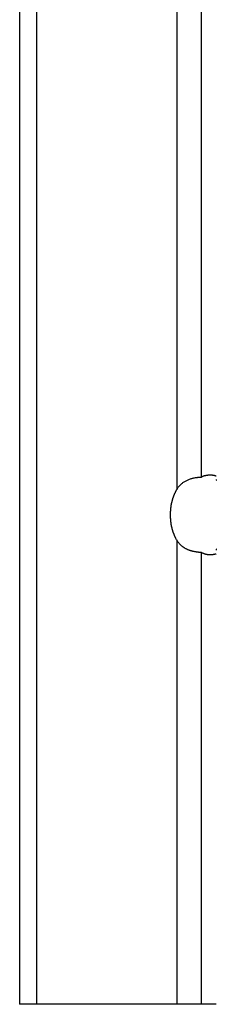
# Model space of a CAD drawing. Extents: x -66 to 66, y -13 to 13.
# Drawn here: x 41 to 42, y -10 to -8 of the extents above; entities that cross this region are included whole.
import ezdxf

# ---------------------------------------------------------------- set-up
doc = ezdxf.new("R2010")
doc.units = 0
doc.layers.get('0').update_dxf_attribs({"linetype": 'CONTINUOUS'})

msp = doc.modelspace()

# ---------------------------------------------------------------- linework, layer by layer
at = {"color": 0}
for points in [[(41.7067, 2.0867), (41.7067, -8.9068)], [(41.7067, 2.0867), (41.7067, -8.9068)], [(41.7067, 2.0867), (41.7067, -8.9068)], [(41.7067, 2.0867), (41.7067, -8.9068)], [(41.7067, 2.0867), (41.7067, -8.9068)], [(41.7067, 2.0867), (41.7067, -8.9068)], [(41.7067, 2.0867), (41.7067, -8.9068)], [(41.7067, 2.0867), (41.7067, -8.9068)], [(41.7067, 2.0867), (41.7067, -8.9068)], [(41.7067, 2.0867), (41.7067, -8.9068)], [(41.7067, 2.0867), (41.7067, -8.9068)], [(41.7067, 2.0867), (41.7067, -8.9068)], [(41.7067, 2.0867), (41.7067, -8.9068)], [(41.7067, 2.0867), (41.7067, -8.9068)], [(41.7067, 2.0867), (41.7067, -8.9068)], [(41.7067, 2.0867), (41.7067, -8.9068)], [(41.7067, 2.0867), (41.7067, -8.9068)], [(41.7067, 2.0867), (41.7067, -8.9068)], [(41.7067, 2.0867), (41.7067, -8.9068)], [(41.7067, 2.0867), (41.7067, -8.9068)], [(41.7067, 2.0867), (41.7067, -8.9068)], [(41.4627, 1.8827), (41.4627, -9.8001)], [(41.4627, 1.8827), (41.4627, -9.8001)], [(41.4627, 1.8827), (41.4627, -9.8001)], [(41.4627, 1.8827), (41.4627, -9.8001)], [(41.4627, 1.8827), (41.4627, -9.8001)], [(41.4627, 1.8827), (41.4627, -9.8001)], [(41.4627, 1.8827), (41.4627, -9.8001)], [(41.4627, 1.8827), (41.4627, -9.8001)], [(41.4627, 1.8827), (41.4627, -9.8001)], [(41.4627, 1.8827), (41.4627, -9.8001)], [(41.4627, 1.8827), (41.4627, -9.8001)], [(41.4627, 1.8827), (41.4627, -9.8001)], [(41.4627, 1.8827), (41.4627, -9.8001)], [(41.4627, 1.8827), (41.4627, -9.8001)], [(41.4627, 1.8827), (41.4627, -9.8001)], [(41.4627, 1.8827), (41.4627, -9.8001)], [(41.4627, 1.8827), (41.4627, -9.8001)], [(41.4627, 1.8827), (41.4627, -9.8001)], [(41.4627, 1.8827), (41.4627, -9.8001)], [(41.4627, 1.8827), (41.4627, -9.8001)], [(41.4627, 1.8827), (41.4627, -9.8001)], [(41.4334, 1.824), (41.4334, -9.8001)], [(41.4334, 1.824), (41.4334, -9.8001)], [(41.4334, 1.824), (41.4334, -9.8001)], [(41.4334, 1.824), (41.4334, -9.8001)], [(41.4334, 1.824), (41.4334, -9.8001)], [(41.4334, 1.824), (41.4334, -9.8001)], [(41.4334, 1.824), (41.4334, -9.8001)], [(41.4334, 1.824), (41.4334, -9.8001)], [(41.4334, 1.824), (41.4334, -9.8001)], [(41.4334, 1.824), (41.4334, -9.8001)], [(41.4334, 1.824), (41.4334, -9.8001)], [(41.4334, 1.824), (41.4334, -9.8001)], [(41.4334, 1.824), (41.4334, -9.8001)], [(41.4334, 1.824), (41.4334, -9.8001)], [(41.4334, 1.824), (41.4334, -9.8001)], [(41.4334, 1.824), (41.4334, -9.8001)], [(41.4334, 1.824), (41.4334, -9.8001)], [(41.4334, 1.824), (41.4334, -9.8001)], [(41.4334, 1.824), (41.4334, -9.8001)], [(41.4334, 1.824), (41.4334, -9.8001)], [(41.4334, 1.824), (41.4334, -9.8001)], [(41.7491, -6.4801), (41.7491, -8.8848)], [(41.7491, -6.4801), (41.7491, -8.8848)], [(41.7491, -6.4801), (41.7491, -8.8848)], [(41.7491, -6.4801), (41.7491, -8.8848)], [(41.7491, -6.4801), (41.7491, -8.8848)], [(41.7491, -6.4801), (41.7491, -8.8848)], [(41.7491, -6.4801), (41.7491, -8.8848)], [(41.7491, -6.4801), (41.7491, -8.8848)], [(41.7491, -6.4801), (41.7491, -8.8848)], [(41.7491, -6.4801), (41.7491, -8.8848)], [(41.7491, -6.4801), (41.7491, -8.8848)], [(41.7491, -6.4801), (41.7491, -8.8848)], [(41.7491, -6.4801), (41.7491, -8.8848)], [(41.7491, -6.4801), (41.7491, -8.8848)], [(41.7491, -6.4801), (41.7491, -8.8848)], [(41.7491, -6.4801), (41.7491, -8.8848)], [(41.7491, -6.4801), (41.7491, -8.8848)], [(41.7491, -6.4801), (41.7491, -8.8848)], [(41.7491, -6.4801), (41.7491, -8.8848)], [(41.7491, -6.4801), (41.7491, -8.8848)], [(41.7491, -6.4801), (41.7491, -8.8848)], [(41.7066, -8.9068), (41.7066, -8.9068), (41.7072, -8.9056), (41.7079, -8.9044), (41.7085, -8.9032), (41.7094, -8.9023), (41.7101, -8.9011), (41.711, -8.9002), (41.7119, -8.8993), (41.7128, -8.8984), (41.7137, -8.8975), (41.7146, -8.8966), (41.7155, -8.8957), (41.7165, -8.8949), (41.7174, -8.894), (41.7186, -8.8934), (41.7197, -8.8928), (41.7209, -8.8922), (41.7209, -8.8922), (41.7219, -8.8914), (41.7231, -8.8908), (41.7243, -8.8902), (41.7255, -8.8896), (41.7267, -8.889), (41.7279, -8.8886), (41.7291, -8.8881), (41.7305, -8.8878), (41.7317, -8.8872), (41.7329, -8.8869), (41.7341, -8.8866), (41.7355, -8.8863), (41.7367, -8.886), (41.7379, -8.8858), (41.7391, -8.8855), (41.7406, -8.8855), (41.7406, -8.8855), (41.741, -8.8852), (41.7416, -8.8852), (41.7422, -8.8851), (41.7428, -8.8851), (41.7433, -8.8849), (41.7439, -8.8849), (41.7445, -8.8849), (41.7451, -8.8849), (41.7454, -8.8848), (41.746, -8.8848), (41.7464, -8.8848), (41.747, -8.8848), (41.7473, -8.8848), (41.7479, -8.8848), (41.7485, -8.8848), (41.7491, -8.8848)], [(41.7491, -8.8848), (41.7499, -8.8844), (41.7499, -8.8844), (41.7499, -8.8841), (41.7499, -8.8841), (41.7499, -8.8841), (41.7499, -8.8841), (41.7499, -8.8841), (41.7499, -8.8841), (41.7499, -8.8841), (41.7502, -8.8841), (41.7502, -8.884), (41.7502, -8.884), (41.7502, -8.884), (41.7503, -8.884), (41.7503, -8.884), (41.7503, -8.884), (41.7503, -8.884), (41.7506, -8.884), (41.7506, -8.884), (41.7506, -8.8837), (41.7506, -8.8837), (41.7506, -8.8837), (41.7506, -8.8837), (41.7506, -8.8837), (41.7506, -8.8837), (41.7506, -8.8837), (41.7509, -8.8837), (41.7509, -8.8836), (41.7509, -8.8836), (41.7509, -8.8836), (41.7511, -8.8836), (41.7511, -8.8836), (41.7511, -8.8836), (41.7511, -8.8836), (41.7514, -8.8836), (41.7514, -8.8836), (41.7514, -8.8833), (41.7514, -8.8833), (41.7514, -8.8833), (41.7514, -8.8833), (41.7514, -8.8833), (41.7514, -8.8833), (41.7514, -8.8833), (41.7517, -8.8833), (41.7517, -8.8832), (41.7517, -8.8832), (41.7517, -8.8832), (41.7519, -8.8832), (41.7519, -8.8832), (41.7519, -8.8832), (41.7519, -8.8832), (41.7522, -8.8832), (41.7522, -8.8832), (41.7522, -8.8829), (41.7522, -8.8829), (41.7522, -8.8829), (41.7522, -8.8829), (41.7522, -8.8829), (41.7522, -8.8829), (41.7522, -8.8829), (41.7525, -8.8829), (41.7525, -8.8829), (41.7525, -8.8829), (41.7525, -8.8829), (41.7527, -8.8829), (41.7527, -8.8829), (41.7527, -8.8829), (41.7527, -8.8829), (41.753, -8.8829), (41.753, -8.8829), (41.753, -8.8826), (41.753, -8.8826), (41.753, -8.8826), (41.753, -8.8826), (41.753, -8.8826), (41.753, -8.8826), (41.753, -8.8826), (41.7533, -8.8826), (41.7533, -8.8826), (41.7533, -8.8826), (41.7533, -8.8826), (41.7536, -8.8826), (41.7536, -8.8826), (41.7536, -8.8826), (41.7536, -8.8826), (41.7539, -8.8826), (41.7539, -8.8826), (41.7539, -8.8823), (41.7539, -8.8823), (41.7539, -8.8823), (41.7539, -8.8823), (41.7539, -8.8823), (41.7539, -8.8823), (41.7539, -8.8823), (41.7542, -8.8823), (41.7542, -8.8823), (41.7542, -8.8823), (41.7542, -8.8823), (41.7544, -8.8823), (41.7544, -8.8823), (41.7544, -8.8823), (41.7544, -8.8823), (41.7547, -8.8823), (41.7547, -8.8823), (41.7547, -8.882), (41.7547, -8.882), (41.7547, -8.882), (41.7547, -8.882), (41.7547, -8.882), (41.7547, -8.882), (41.7547, -8.882), (41.755, -8.882), (41.755, -8.882), (41.755, -8.882), (41.755, -8.882), (41.7552, -8.882), (41.7552, -8.882), (41.7552, -8.882), (41.7552, -8.882), (41.7555, -8.882), (41.7555, -8.882), (41.7555, -8.8818), (41.7555, -8.8818), (41.7555, -8.8818), (41.7555, -8.8818), (41.7555, -8.8818), (41.7555, -8.8818), (41.7555, -8.8818), (41.7558, -8.8818), (41.7558, -8.8818), (41.7558, -8.8818), (41.7558, -8.8818), (41.7561, -8.8818), (41.7561, -8.8818), (41.7561, -8.8818), (41.7561, -8.8818), (41.7564, -8.8818), (41.7564, -8.8818), (41.7564, -8.8816), (41.7564, -8.8816), (41.7564, -8.8816), (41.7564, -8.8816), (41.7564, -8.8816), (41.7564, -8.8816), (41.7564, -8.8816), (41.7567, -8.8816), (41.7567, -8.8816), (41.7567, -8.8816), (41.7567, -8.8816), (41.7569, -8.8816), (41.7569, -8.8816), (41.7569, -8.8816), (41.7569, -8.8816), (41.7572, -8.8816), (41.7572, -8.8816), (41.7572, -8.8814), (41.7572, -8.8814), (41.7572, -8.8814), (41.7572, -8.8814), (41.7572, -8.8814), (41.7572, -8.8814), (41.7572, -8.8814), (41.7575, -8.8814), (41.7575, -8.8814), (41.7575, -8.8814), (41.7575, -8.8814), (41.7578, -8.8814), (41.7578, -8.8814), (41.7578, -8.8814), (41.7578, -8.8814), (41.7581, -8.8814), (41.7581, -8.8814), (41.7581, -8.8812), (41.7581, -8.8812), (41.7581, -8.8812), (41.7581, -8.8812), (41.7581, -8.8812), (41.7581, -8.8812), (41.7581, -8.8812), (41.7584, -8.8812), (41.7584, -8.8812), (41.7584, -8.8812), (41.7584, -8.8812), (41.7587, -8.8812), (41.7587, -8.8812), (41.7587, -8.8812), (41.7587, -8.8812), (41.759, -8.8812), (41.759, -8.8812), (41.759, -8.881), (41.759, -8.881), (41.759, -8.881), (41.759, -8.881), (41.759, -8.881), (41.759, -8.881), (41.759, -8.881), (41.7593, -8.881), (41.7593, -8.881), (41.7593, -8.881), (41.7593, -8.881), (41.7596, -8.881), (41.7596, -8.881), (41.7596, -8.881), (41.7596, -8.881), (41.7599, -8.881), (41.7599, -8.881), (41.7599, -8.8809), (41.7599, -8.8809), (41.7599, -8.8809), (41.7599, -8.8809), (41.7599, -8.8809), (41.7599, -8.8809), (41.7599, -8.8809), (41.7602, -8.8809), (41.7602, -8.8809), (41.7602, -8.8809), (41.7602, -8.8809), (41.7604, -8.8809), (41.7604, -8.8809), (41.7604, -8.8809), (41.7604, -8.8809), (41.7607, -8.8809), (41.7607, -8.8809), (41.7607, -8.8808), (41.7607, -8.8808), (41.7607, -8.8808), (41.7607, -8.8808), (41.7607, -8.8808), (41.7607, -8.8808), (41.7607, -8.8808), (41.761, -8.8808), (41.761, -8.8808), (41.761, -8.8808), (41.761, -8.8808), (41.7613, -8.8808), (41.7613, -8.8808), (41.7613, -8.8808), (41.7613, -8.8808), (41.7616, -8.8808), (41.7616, -8.8808), (41.7616, -8.8807), (41.7616, -8.8807), (41.7616, -8.8807), (41.7616, -8.8807), (41.7616, -8.8807), (41.7616, -8.8807), (41.7616, -8.8807), (41.7619, -8.8807), (41.7619, -8.8807), (41.7619, -8.8807), (41.7619, -8.8807), (41.7622, -8.8807), (41.7622, -8.8807), (41.7622, -8.8807), (41.7622, -8.8807), (41.7625, -8.8807), (41.7625, -8.8807), (41.7625, -8.8806), (41.7625, -8.8806), (41.7625, -8.8806), (41.7626, -8.8806), (41.7626, -8.8806), (41.7626, -8.8806), (41.7626, -8.8806), (41.7629, -8.8806), (41.7629, -8.8806), (41.7629, -8.8806), (41.7629, -8.8806), (41.7632, -8.8806), (41.7632, -8.8806), (41.7632, -8.8806), (41.7632, -8.8806), (41.7635, -8.8806), (41.7635, -8.8806), (41.7635, -8.8806), (41.7635, -8.8806), (41.7635, -8.8806), (41.7635, -8.8806), (41.7635, -8.8806), (41.7635, -8.8806), (41.7635, -8.8806), (41.7638, -8.8806), (41.7638, -8.8806), (41.7638, -8.8806), (41.7638, -8.8806), (41.7641, -8.8806), (41.7641, -8.8806), (41.7641, -8.8806), (41.7641, -8.8806), (41.7644, -8.8806), (41.7644, -8.8806), (41.7644, -8.8806), (41.7644, -8.8806), (41.7644, -8.8806), (41.7644, -8.8806), (41.7644, -8.8806), (41.7644, -8.8806), (41.7644, -8.8806), (41.7647, -8.8806), (41.7647, -8.8806), (41.7647, -8.8806), (41.7647, -8.8806), (41.765, -8.8806), (41.765, -8.8806), (41.765, -8.8806), (41.765, -8.8806), (41.7653, -8.8806), (41.7653, -8.8806), (41.7653, -8.8806), (41.7653, -8.8806), (41.7653, -8.8806), (41.7653, -8.8806), (41.7653, -8.8806), (41.7653, -8.8806), (41.7653, -8.8806), (41.7656, -8.8806), (41.7656, -8.8806), (41.7656, -8.8806), (41.7656, -8.8806), (41.7659, -8.8806), (41.7659, -8.8806), (41.7659, -8.8806), (41.7659, -8.8806), (41.7662, -8.8806), (41.7662, -8.8806), (41.7662, -8.8806), (41.7662, -8.8806), (41.7662, -8.8806), (41.7662, -8.8806), (41.7662, -8.8806), (41.7662, -8.8806), (41.7662, -8.8806), (41.7665, -8.8806), (41.7665, -8.8806), (41.7665, -8.8806), (41.7665, -8.8806), (41.7668, -8.8806), (41.7668, -8.8806), (41.7668, -8.8806), (41.7668, -8.8806), (41.7671, -8.8807), (41.7671, -8.8807), (41.7671, -8.8807), (41.7671, -8.8807), (41.7671, -8.8807), (41.7672, -8.8807), (41.7672, -8.8807), (41.7672, -8.8807), (41.7672, -8.8807), (41.7675, -8.8807), (41.7675, -8.8807), (41.7675, -8.8807), (41.7675, -8.8807), (41.7678, -8.8807), (41.7678, -8.8807), (41.7678, -8.8807), (41.7678, -8.8807), (41.7681, -8.8808), (41.7681, -8.8808), (41.7681, -8.8808), (41.7681, -8.8808), (41.7681, -8.8808), (41.7682, -8.8808), (41.7682, -8.8808), (41.7682, -8.8808), (41.7682, -8.8808), (41.7685, -8.8808), (41.7685, -8.8808), (41.7685, -8.8808), (41.7685, -8.8808), (41.7688, -8.8808), (41.7688, -8.8808), (41.7688, -8.8808), (41.7688, -8.8808), (41.7691, -8.8809), (41.7691, -8.8809), (41.7691, -8.8809), (41.7691, -8.8809), (41.7691, -8.8809), (41.7691, -8.8809), (41.7691, -8.8809), (41.7691, -8.8809), (41.7691, -8.8809), (41.7694, -8.8809), (41.7694, -8.8809), (41.7694, -8.8809), (41.7694, -8.8809), (41.7697, -8.8809), (41.7697, -8.8809), (41.7697, -8.8809), (41.7697, -8.8809), (41.77, -8.881), (41.77, -8.881), (41.77, -8.881), (41.77, -8.881), (41.77, -8.881), (41.77, -8.881), (41.77, -8.881), (41.77, -8.881), (41.77, -8.881), (41.7703, -8.881), (41.7703, -8.881), (41.7703, -8.881), (41.7703, -8.881), (41.7705, -8.881), (41.7705, -8.881), (41.7705, -8.881), (41.7705, -8.881), (41.7708, -8.8811), (41.7708, -8.8811), (41.7708, -8.8811), (41.7708, -8.8811), (41.7708, -8.8811), (41.771, -8.8811), (41.771, -8.8811), (41.771, -8.8811), (41.771, -8.8811), (41.7713, -8.8811), (41.7713, -8.8811), (41.7713, -8.8811), (41.7713, -8.8811), (41.7716, -8.8811), (41.7716, -8.8811), (41.7716, -8.8811), (41.7716, -8.8811), (41.7719, -8.8814), (41.7719, -8.8814), (41.7719, -8.8814), (41.7719, -8.8814), (41.7719, -8.8814), (41.7722, -8.8814), (41.7722, -8.8814), (41.7723, -8.8814), (41.7723, -8.8814), (41.7726, -8.8815), (41.7726, -8.8815), (41.7726, -8.8815), (41.7726, -8.8815), (41.7729, -8.8815), (41.7729, -8.8815), (41.7732, -8.8815), (41.7732, -8.8815), (41.7735, -8.8818), (41.7735, -8.8818), (41.7735, -8.8818), (41.7735, -8.8818), (41.7735, -8.8818), (41.7738, -8.8818), (41.7738, -8.8818), (41.7741, -8.8818), (41.7741, -8.8818), (41.7744, -8.8821), (41.7744, -8.8821), (41.7747, -8.8821), (41.7747, -8.8821), (41.775, -8.8822), (41.775, -8.8822), (41.7753, -8.8822), (41.7753, -8.8822), (41.7756, -8.8825)], [(41.7491, -8.8848), (41.7491, -8.8848)], [(41.7756, -8.8888), (41.7756, -8.8888), (41.7756, -8.8891), (41.7756, -8.8894), (41.7756, -8.8897), (41.7757, -8.89)], [(41.7066, -8.9934), (41.7054, -8.9911), (41.7054, -8.9911), (41.7051, -8.9908), (41.7051, -8.9908), (41.7051, -8.9905), (41.7051, -8.9905), (41.7048, -8.9902), (41.7048, -8.9902), (41.7048, -8.9899), (41.7048, -8.9899), (41.7045, -8.9896), (41.7045, -8.9896), (41.7045, -8.9893), (41.7045, -8.9893), (41.7042, -8.989), (41.7042, -8.989), (41.7042, -8.9887), (41.7042, -8.9887), (41.7042, -8.9887), (41.7039, -8.9884), (41.7039, -8.9883), (41.7039, -8.988), (41.7039, -8.988), (41.7036, -8.9877), (41.7036, -8.9877), (41.7036, -8.9874), (41.7036, -8.9874), (41.7033, -8.9871), (41.7033, -8.9871), (41.7033, -8.9868), (41.7033, -8.9868), (41.7031, -8.9865), (41.7031, -8.9865), (41.7031, -8.9862), (41.7031, -8.9862), (41.7031, -8.9862), (41.7028, -8.9859), (41.7028, -8.9856), (41.7028, -8.9853), (41.7028, -8.9853), (41.7025, -8.985), (41.7025, -8.985), (41.7025, -8.9847), (41.7025, -8.9847), (41.7022, -8.9844), (41.7022, -8.9844), (41.7022, -8.9841), (41.7022, -8.9841), (41.702, -8.9838), (41.702, -8.9838), (41.702, -8.9835), (41.702, -8.9835), (41.702, -8.9835), (41.7017, -8.9832), (41.7017, -8.983), (41.7017, -8.9827), (41.7017, -8.9827), (41.7014, -8.9824), (41.7014, -8.9824), (41.7014, -8.9821), (41.7014, -8.9821), (41.7011, -8.9818), (41.7011, -8.9817), (41.7011, -8.9814), (41.7011, -8.9814), (41.7011, -8.9811), (41.7011, -8.9811), (41.7011, -8.9808), (41.7011, -8.9808), (41.7011, -8.9808), (41.7008, -8.9805), (41.7008, -8.9802), (41.7008, -8.9799), (41.7008, -8.9799), (41.7005, -8.9796), (41.7005, -8.9796), (41.7005, -8.9793), (41.7005, -8.9793), (41.7002, -8.979), (41.7002, -8.9789), (41.7002, -8.9786), (41.7002, -8.9786), (41.7001, -8.9783), (41.7001, -8.9783), (41.7001, -8.978), (41.7001, -8.978), (41.7001, -8.978), (41.6998, -8.9777), (41.6998, -8.9774), (41.6998, -8.9771), (41.6998, -8.9771), (41.6996, -8.9768), (41.6996, -8.9768), (41.6996, -8.9765), (41.6996, -8.9765), (41.6993, -8.9762), (41.6993, -8.9761), (41.6993, -8.9758), (41.6993, -8.9758), (41.6993, -8.9755), (41.6993, -8.9755), (41.6993, -8.9752), (41.6993, -8.9752), (41.6993, -8.9752), (41.699, -8.9749), (41.699, -8.9746), (41.699, -8.9743), (41.699, -8.9743), (41.6989, -8.974), (41.6989, -8.974), (41.6989, -8.9737), (41.6989, -8.9737), (41.6986, -8.9734), (41.6986, -8.9731), (41.6986, -8.9728), (41.6986, -8.9728), (41.6986, -8.9725), (41.6986, -8.9725), (41.6986, -8.9722), (41.6986, -8.9722), (41.6986, -8.9722), (41.6983, -8.9719), (41.6983, -8.9716), (41.6983, -8.9713), (41.6983, -8.9713), (41.6982, -8.971), (41.6982, -8.971), (41.6982, -8.9707), (41.6982, -8.9707), (41.6979, -8.9704), (41.6979, -8.9701), (41.6979, -8.9698), (41.6979, -8.9698), (41.6979, -8.9695), (41.6979, -8.9695), (41.6979, -8.9692), (41.6979, -8.9692), (41.6979, -8.9692), (41.6976, -8.9689), (41.6976, -8.9686), (41.6976, -8.9683), (41.6976, -8.9683), (41.6976, -8.968), (41.6976, -8.9679), (41.6976, -8.9676), (41.6976, -8.9676), (41.6973, -8.9673), (41.6973, -8.967), (41.6973, -8.9667), (41.6973, -8.9667), (41.6973, -8.9664), (41.6973, -8.9664), (41.6973, -8.9661), (41.6973, -8.9661), (41.6973, -8.9661), (41.697, -8.9658), (41.697, -8.9655), (41.697, -8.9652), (41.697, -8.9652), (41.697, -8.9649), (41.697, -8.9648), (41.697, -8.9645), (41.697, -8.9645), (41.6969, -8.9642), (41.6969, -8.9639), (41.6969, -8.9636), (41.6969, -8.9636), (41.6969, -8.9633), (41.6969, -8.9633), (41.6969, -8.963), (41.6969, -8.963), (41.6969, -8.963), (41.6966, -8.9627), (41.6966, -8.9624), (41.6966, -8.9621), (41.6966, -8.9621), (41.6966, -8.9618), (41.6966, -8.9616), (41.6966, -8.9613), (41.6966, -8.9613), (41.6965, -8.961), (41.6965, -8.9607), (41.6965, -8.9604), (41.6965, -8.9604), (41.6965, -8.9601), (41.6965, -8.9601), (41.6965, -8.9598), (41.6965, -8.9598), (41.6965, -8.9598), (41.6963, -8.9595), (41.6963, -8.9592), (41.6963, -8.9589), (41.6963, -8.9589), (41.6963, -8.9586), (41.6963, -8.9584), (41.6963, -8.9581), (41.6963, -8.9581), (41.6963, -8.9578), (41.6963, -8.9575), (41.6963, -8.9572), (41.6963, -8.9572), (41.6963, -8.9569), (41.6963, -8.9569), (41.6963, -8.9566), (41.6963, -8.9566), (41.6963, -8.9566), (41.6961, -8.9563), (41.6961, -8.956), (41.6961, -8.9557), (41.6961, -8.9557), (41.6961, -8.9554), (41.6961, -8.9552), (41.6961, -8.9549), (41.6961, -8.9549), (41.6961, -8.9546), (41.6961, -8.9543), (41.6961, -8.954), (41.6961, -8.954), (41.6961, -8.9537), (41.6961, -8.9537), (41.6961, -8.9534), (41.6961, -8.9534), (41.6961, -8.9534), (41.696, -8.9531), (41.696, -8.9528), (41.696, -8.9525), (41.696, -8.9525), (41.696, -8.9522), (41.696, -8.9519), (41.696, -8.9516), (41.696, -8.9516), (41.696, -8.9513), (41.696, -8.951), (41.696, -8.9507), (41.696, -8.9507), (41.696, -8.9504), (41.696, -8.9504), (41.696, -8.9501), (41.696, -8.9501), (41.696, -8.9501), (41.696, -8.9498), (41.696, -8.9495), (41.696, -8.9492), (41.696, -8.9492), (41.696, -8.9489), (41.696, -8.9487), (41.696, -8.9484), (41.696, -8.9484), (41.696, -8.9481), (41.696, -8.9478), (41.696, -8.9475), (41.696, -8.9475), (41.696, -8.9472), (41.696, -8.9472), (41.696, -8.9469), (41.6961, -8.9469), (41.6961, -8.9469), (41.6961, -8.9466), (41.6961, -8.9463), (41.6961, -8.946), (41.6961, -8.946), (41.6961, -8.9457), (41.6961, -8.9455), (41.6961, -8.9452), (41.6961, -8.9452), (41.6961, -8.9449), (41.6961, -8.9446), (41.6961, -8.9443), (41.6961, -8.9443), (41.6961, -8.944), (41.6961, -8.944), (41.6961, -8.9437), (41.6963, -8.9437), (41.6963, -8.9437), (41.6963, -8.9434), (41.6963, -8.9431), (41.6963, -8.9428), (41.6963, -8.9428), (41.6963, -8.9425), (41.6963, -8.9423), (41.6963, -8.942), (41.6963, -8.942), (41.6963, -8.9417), (41.6963, -8.9414), (41.6963, -8.9411), (41.6963, -8.9411), (41.6963, -8.9408), (41.6963, -8.9408), (41.6963, -8.9405), (41.6965, -8.9405), (41.6965, -8.9405), (41.6965, -8.9402), (41.6965, -8.9399), (41.6965, -8.9396), (41.6965, -8.9396), (41.6965, -8.9393), (41.6965, -8.9391), (41.6965, -8.9388), (41.6966, -8.9388), (41.6966, -8.9385), (41.6966, -8.9382), (41.6966, -8.9379), (41.6966, -8.9379), (41.6966, -8.9376), (41.6966, -8.9376), (41.6966, -8.9373), (41.6969, -8.9373), (41.6969, -8.9373), (41.6969, -8.937), (41.6969, -8.9367), (41.6969, -8.9364), (41.6969, -8.9364), (41.6969, -8.9361), (41.6969, -8.936), (41.6969, -8.9357), (41.697, -8.9357), (41.697, -8.9354), (41.697, -8.9351), (41.697, -8.9348), (41.697, -8.9348), (41.697, -8.9345), (41.697, -8.9345), (41.697, -8.9342), (41.6973, -8.9342), (41.6973, -8.9342), (41.6973, -8.9339), (41.6973, -8.9336), (41.6973, -8.9333), (41.6973, -8.9333), (41.6973, -8.933), (41.6973, -8.9329), (41.6973, -8.9326), (41.6976, -8.9326), (41.6976, -8.9323), (41.6976, -8.932), (41.6976, -8.9317), (41.6976, -8.9317), (41.6976, -8.9314), (41.6976, -8.9314), (41.6976, -8.9311), (41.6979, -8.9311), (41.6979, -8.9311), (41.6979, -8.9308), (41.6979, -8.9305), (41.6979, -8.9302), (41.6979, -8.9302), (41.6979, -8.9299), (41.6979, -8.9299), (41.6979, -8.9296), (41.6982, -8.9296), (41.6982, -8.9293), (41.6982, -8.929), (41.6982, -8.9287), (41.6983, -8.9287), (41.6983, -8.9284), (41.6983, -8.9284), (41.6983, -8.9281), (41.6986, -8.9281), (41.6986, -8.9281), (41.6986, -8.9278), (41.6986, -8.9275), (41.6986, -8.9272), (41.6986, -8.9272), (41.6986, -8.9269), (41.6986, -8.9269), (41.6986, -8.9266), (41.6989, -8.9266), (41.6989, -8.9263), (41.6989, -8.926), (41.6989, -8.9257), (41.6991, -8.9257), (41.6991, -8.9254), (41.6991, -8.9254), (41.6991, -8.9251), (41.6994, -8.9251), (41.6994, -8.9251), (41.6994, -8.9248), (41.6994, -8.9245), (41.6994, -8.9242), (41.6994, -8.9242), (41.6994, -8.9239), (41.6994, -8.9239), (41.6994, -8.9236), (41.6997, -8.9236), (41.6997, -8.9233), (41.6997, -8.9231), (41.6997, -8.9228), (41.6998, -8.9228), (41.6998, -8.9225), (41.6998, -8.9225), (41.6998, -8.9222), (41.7001, -8.9222), (41.7001, -8.9222), (41.7001, -8.9219), (41.7001, -8.9218), (41.7001, -8.9215), (41.7001, -8.9215), (41.7001, -8.9212), (41.7001, -8.9212), (41.7001, -8.9209), (41.7004, -8.9209), (41.7004, -8.9206), (41.7004, -8.9206), (41.7004, -8.9203), (41.7006, -8.9203), (41.7006, -8.92), (41.7006, -8.92), (41.7006, -8.9197), (41.7009, -8.9197), (41.7009, -8.9197), (41.7009, -8.9194), (41.7009, -8.9191), (41.7009, -8.9188), (41.7011, -8.9188), (41.7011, -8.9185), (41.7011, -8.9185), (41.7011, -8.9182), (41.7014, -8.9182), (41.7014, -8.9179), (41.7014, -8.9176), (41.7014, -8.9173), (41.7017, -8.9173), (41.7017, -8.917), (41.7017, -8.917), (41.7017, -8.9167), (41.702, -8.9167), (41.702, -8.9167), (41.702, -8.9164), (41.702, -8.9161), (41.702, -8.9158), (41.7023, -8.9155), (41.7023, -8.9152), (41.7026, -8.9149), (41.7026, -8.9146), (41.7029, -8.9145), (41.7029, -8.9142), (41.7031, -8.9139), (41.7031, -8.9136), (41.7034, -8.9133), (41.7034, -8.913), (41.7037, -8.9127), (41.7037, -8.9124), (41.704, -8.9124), (41.704, -8.9124), (41.704, -8.9118), (41.7043, -8.9115), (41.7043, -8.9112), (41.7046, -8.9109), (41.7046, -8.9104), (41.7049, -8.9101), (41.7049, -8.9098), (41.7052, -8.9095), (41.7052, -8.9089), (41.7055, -8.9086), (41.7055, -8.9083), (41.7058, -8.908), (41.7058, -8.9077), (41.7061, -8.9074), (41.7063, -8.9071), (41.7066, -8.9068)], [(41.7067, -8.9068), (41.7067, -8.9068)], [(41.7491, -9.0155), (41.7491, -9.0155), (41.7485, -9.0153), (41.7481, -9.0153), (41.7475, -9.0153), (41.7472, -9.0153), (41.7466, -9.0153), (41.7463, -9.0153), (41.7457, -9.0153), (41.7454, -9.0153), (41.7448, -9.015), (41.7442, -9.015), (41.7436, -9.015), (41.7433, -9.015), (41.7427, -9.0149), (41.7422, -9.0149), (41.7416, -9.0149), (41.7413, -9.0149), (41.7413, -9.0149), (41.7404, -9.0146), (41.7395, -9.0146), (41.7386, -9.0143), (41.738, -9.0143), (41.7371, -9.014), (41.7363, -9.0139), (41.7354, -9.0136), (41.7348, -9.0136), (41.7339, -9.0133), (41.7331, -9.013), (41.7322, -9.0127), (41.7316, -9.0127), (41.7307, -9.0124), (41.7301, -9.0121), (41.7292, -9.0118), (41.7286, -9.0117), (41.7286, -9.0117), (41.7277, -9.0112), (41.7269, -9.0109), (41.726, -9.0106), (41.7254, -9.0103), (41.7245, -9.0098), (41.7239, -9.0095), (41.723, -9.0092), (41.7224, -9.0089), (41.7215, -9.0083), (41.7209, -9.008), (41.72, -9.0074), (41.7194, -9.0071), (41.7185, -9.0065), (41.7179, -9.0061), (41.7173, -9.0055), (41.7167, -9.0052), (41.7167, -9.0052), (41.7158, -9.0044), (41.7152, -9.0038), (41.7143, -9.0032), (41.7137, -9.0026), (41.7129, -9.0017), (41.7123, -9.0011), (41.7117, -9.0004), (41.7111, -8.9998), (41.7104, -8.9989), (41.7098, -8.9982), (41.7092, -8.9973), (41.7086, -8.9967), (41.708, -8.9958), (41.7075, -8.995), (41.7069, -8.9941), (41.7066, -8.9934)], [(41.7067, -8.9934), (41.7067, -8.9934)], [(41.7067, -8.9934), (41.7067, -9.8001)], [(41.7067, -8.9934), (41.7067, -9.8001)], [(41.7067, -8.9934), (41.7067, -9.8001)], [(41.7067, -8.9934), (41.7067, -9.8001)], [(41.7067, -8.9934), (41.7067, -9.8001)], [(41.7067, -8.9934), (41.7067, -9.8001)], [(41.7067, -8.9934), (41.7067, -9.8001)], [(41.7067, -8.9934), (41.7067, -9.8001)], [(41.7067, -8.9934), (41.7067, -9.8001)], [(41.7067, -8.9934), (41.7067, -9.8001)], [(41.7067, -8.9934), (41.7067, -9.8001)], [(41.7067, -8.9934), (41.7067, -9.8001)], [(41.7067, -8.9934), (41.7067, -9.8001)], [(41.7067, -8.9934), (41.7067, -9.8001)], [(41.7067, -8.9934), (41.7067, -9.8001)], [(41.7067, -8.9934), (41.7067, -9.8001)], [(41.7067, -8.9934), (41.7067, -9.8001)], [(41.7067, -8.9934), (41.7067, -9.8001)], [(41.7067, -8.9934), (41.7067, -9.8001)], [(41.7067, -8.9934), (41.7067, -9.8001)], [(41.7067, -8.9934), (41.7067, -9.8001)], [(41.7759, -9.0095), (41.7756, -9.0095), (41.7756, -9.0098), (41.7756, -9.0101), (41.7756, -9.0104), (41.7756, -9.0106), (41.7756, -9.0109), (41.7756, -9.0112), (41.7756, -9.0115)], [(41.7756, -9.0178), (41.7747, -9.0181), (41.7747, -9.0181), (41.7744, -9.0181), (41.7744, -9.0181), (41.7744, -9.0181), (41.7744, -9.0181), (41.7741, -9.0181), (41.7741, -9.0181), (41.7741, -9.0181), (41.7741, -9.0181), (41.7738, -9.0181), (41.7738, -9.0181), (41.7738, -9.0181), (41.7738, -9.0181), (41.7738, -9.0181), (41.7738, -9.0181), (41.7738, -9.0181), (41.7738, -9.0184), (41.7738, -9.0184), (41.7735, -9.0184), (41.7735, -9.0184), (41.7735, -9.0184), (41.7735, -9.0184), (41.7732, -9.0184), (41.7732, -9.0184), (41.7732, -9.0184), (41.7732, -9.0184), (41.7729, -9.0184), (41.7729, -9.0184), (41.7729, -9.0184), (41.7729, -9.0184), (41.7728, -9.0184), (41.7728, -9.0184), (41.7728, -9.0184), (41.7728, -9.0187), (41.7728, -9.0187), (41.7725, -9.0187), (41.7725, -9.0187), (41.7725, -9.0187), (41.7725, -9.0187), (41.7722, -9.0187), (41.7722, -9.0187), (41.7722, -9.0187), (41.7722, -9.0187), (41.7719, -9.0187), (41.7719, -9.0187), (41.7719, -9.0187), (41.7719, -9.0187), (41.7719, -9.0187), (41.7719, -9.0187), (41.7719, -9.0187), (41.7719, -9.0189), (41.7719, -9.0189), (41.7716, -9.0189), (41.7716, -9.0189), (41.7716, -9.0189), (41.7716, -9.0189), (41.7713, -9.0189), (41.7713, -9.0189), (41.7713, -9.0189), (41.7713, -9.0189), (41.771, -9.0189), (41.771, -9.0189), (41.771, -9.0189), (41.771, -9.0189), (41.7709, -9.0189), (41.7709, -9.0189), (41.7709, -9.0189), (41.7709, -9.0191), (41.7709, -9.0191), (41.7706, -9.0191), (41.7706, -9.0191), (41.7706, -9.0191), (41.7706, -9.0191), (41.7703, -9.0191), (41.7703, -9.0191), (41.7703, -9.0191), (41.7703, -9.0191), (41.77, -9.0191), (41.77, -9.0191), (41.77, -9.0191), (41.77, -9.0191), (41.77, -9.0191), (41.77, -9.0191), (41.77, -9.0191), (41.77, -9.0193), (41.77, -9.0193), (41.7697, -9.0193), (41.7697, -9.0193), (41.7697, -9.0193), (41.7697, -9.0193), (41.7694, -9.0193), (41.7694, -9.0193), (41.7694, -9.0193), (41.7694, -9.0193), (41.7691, -9.0193), (41.7691, -9.0193), (41.7691, -9.0193), (41.7691, -9.0193), (41.769, -9.0193), (41.769, -9.0193), (41.769, -9.0193), (41.769, -9.0194), (41.769, -9.0194), (41.7687, -9.0194), (41.7687, -9.0194), (41.7687, -9.0194), (41.7687, -9.0194), (41.7684, -9.0194), (41.7684, -9.0194), (41.7684, -9.0194), (41.7684, -9.0194), (41.7681, -9.0194), (41.7681, -9.0194), (41.7681, -9.0194), (41.7681, -9.0194), (41.7681, -9.0194), (41.7681, -9.0194), (41.7681, -9.0194), (41.7681, -9.0195), (41.7681, -9.0195), (41.7678, -9.0195), (41.7678, -9.0195), (41.7678, -9.0195), (41.7678, -9.0195), (41.7675, -9.0195), (41.7675, -9.0195), (41.7675, -9.0195), (41.7675, -9.0195), (41.7672, -9.0195), (41.7672, -9.0195), (41.7672, -9.0195), (41.7672, -9.0195), (41.7671, -9.0195), (41.7671, -9.0195), (41.7671, -9.0195), (41.7671, -9.0196), (41.7671, -9.0196), (41.7668, -9.0196), (41.7668, -9.0196), (41.7668, -9.0196), (41.7668, -9.0196), (41.7665, -9.0196), (41.7665, -9.0196), (41.7665, -9.0196), (41.7665, -9.0196), (41.7662, -9.0196), (41.7662, -9.0196), (41.7662, -9.0196), (41.7662, -9.0196), (41.7662, -9.0196), (41.7662, -9.0196), (41.7662, -9.0196), (41.7662, -9.0197), (41.7662, -9.0197), (41.7659, -9.0197), (41.7659, -9.0197), (41.7659, -9.0197), (41.7659, -9.0197), (41.7656, -9.0197), (41.7656, -9.0197), (41.7656, -9.0197), (41.7656, -9.0197), (41.7653, -9.0197), (41.7653, -9.0197), (41.7653, -9.0197), (41.7653, -9.0197), (41.7653, -9.0197), (41.7653, -9.0197), (41.7653, -9.0197), (41.7653, -9.0197), (41.7653, -9.0197), (41.765, -9.0197), (41.765, -9.0197), (41.765, -9.0197), (41.765, -9.0197), (41.7647, -9.0197), (41.7647, -9.0197), (41.7647, -9.0197), (41.7647, -9.0197), (41.7644, -9.0197), (41.7644, -9.0197), (41.7644, -9.0197), (41.7644, -9.0197), (41.7644, -9.0197), (41.7644, -9.0197), (41.7644, -9.0197), (41.7644, -9.0197), (41.7644, -9.0197), (41.7641, -9.0196), (41.7641, -9.0196), (41.7641, -9.0196), (41.7641, -9.0196), (41.7638, -9.0196), (41.7638, -9.0196), (41.7638, -9.0196), (41.7638, -9.0196), (41.7635, -9.0196), (41.7635, -9.0196), (41.7635, -9.0196), (41.7635, -9.0196), (41.7635, -9.0196), (41.7635, -9.0196), (41.7635, -9.0196), (41.7635, -9.0196), (41.7635, -9.0196), (41.7632, -9.0196), (41.7632, -9.0196), (41.7632, -9.0196), (41.7632, -9.0196), (41.7629, -9.0196), (41.7629, -9.0196), (41.7629, -9.0196), (41.7629, -9.0196), (41.7626, -9.0196), (41.7626, -9.0196), (41.7626, -9.0196), (41.7626, -9.0196), (41.7625, -9.0196), (41.7625, -9.0196), (41.7625, -9.0196), (41.7625, -9.0196), (41.7625, -9.0196), (41.7622, -9.0195), (41.7622, -9.0195), (41.7622, -9.0195), (41.7622, -9.0195), (41.7619, -9.0195), (41.7619, -9.0195), (41.7619, -9.0195), (41.7619, -9.0195), (41.7616, -9.0195), (41.7616, -9.0195), (41.7616, -9.0195), (41.7616, -9.0195), (41.7616, -9.0195), (41.7616, -9.0195), (41.7616, -9.0195), (41.7616, -9.0195), (41.7616, -9.0195), (41.7613, -9.0194), (41.7613, -9.0194), (41.7613, -9.0194), (41.7613, -9.0194), (41.761, -9.0194), (41.761, -9.0194), (41.761, -9.0194), (41.761, -9.0194), (41.7607, -9.0194), (41.7607, -9.0194), (41.7607, -9.0194), (41.7607, -9.0194), (41.7607, -9.0194), (41.7607, -9.0194), (41.7607, -9.0194), (41.7607, -9.0194), (41.7607, -9.0194), (41.7604, -9.0193), (41.7604, -9.0193), (41.7604, -9.0193), (41.7604, -9.0193), (41.7602, -9.0193), (41.7602, -9.0193), (41.7602, -9.0193), (41.7602, -9.0193), (41.7599, -9.0193), (41.7599, -9.0193), (41.7599, -9.0193), (41.7599, -9.0193), (41.7599, -9.0193), (41.7599, -9.0193), (41.7599, -9.0193), (41.7599, -9.0193), (41.7599, -9.0193), (41.7596, -9.0191), (41.7596, -9.0191), (41.7596, -9.0191), (41.7596, -9.0191), (41.7593, -9.0191), (41.7593, -9.0191), (41.7593, -9.0191), (41.7593, -9.0191), (41.759, -9.0191), (41.759, -9.0191), (41.759, -9.0191), (41.759, -9.0191), (41.759, -9.0191), (41.759, -9.0191), (41.759, -9.0191), (41.759, -9.0191), (41.759, -9.0191), (41.7587, -9.0189), (41.7587, -9.0189), (41.7587, -9.0189), (41.7587, -9.0189), (41.7584, -9.0189), (41.7584, -9.0189), (41.7584, -9.0189), (41.7584, -9.0189), (41.7581, -9.0189), (41.7581, -9.0189), (41.7581, -9.0189), (41.7581, -9.0189), (41.7581, -9.0189), (41.7581, -9.0189), (41.7581, -9.0189), (41.7581, -9.0189), (41.7581, -9.0189), (41.7578, -9.0187), (41.7578, -9.0187), (41.7578, -9.0187), (41.7578, -9.0187), (41.7575, -9.0187), (41.7575, -9.0187), (41.7575, -9.0187), (41.7575, -9.0187), (41.7572, -9.0187), (41.7572, -9.0187), (41.7572, -9.0187), (41.7572, -9.0187), (41.7572, -9.0187), (41.7572, -9.0187), (41.7572, -9.0187), (41.7572, -9.0187), (41.7572, -9.0187), (41.7569, -9.0185), (41.7569, -9.0185), (41.7569, -9.0185), (41.7569, -9.0185), (41.7567, -9.0185), (41.7567, -9.0185), (41.7567, -9.0185), (41.7567, -9.0185), (41.7564, -9.0185), (41.7564, -9.0185), (41.7564, -9.0185), (41.7564, -9.0185), (41.7564, -9.0185), (41.7564, -9.0185), (41.7564, -9.0185), (41.7564, -9.0185), (41.7564, -9.0185), (41.7561, -9.0182), (41.7561, -9.0182), (41.7561, -9.0182), (41.7561, -9.0182), (41.7558, -9.0182), (41.7558, -9.0182), (41.7558, -9.0182), (41.7558, -9.0182), (41.7555, -9.0182), (41.7555, -9.0182), (41.7555, -9.0182), (41.7555, -9.0182), (41.7555, -9.0182), (41.7555, -9.0182), (41.7555, -9.0182), (41.7555, -9.0182), (41.7555, -9.0182), (41.7552, -9.018), (41.7552, -9.018), (41.7552, -9.018), (41.7552, -9.018), (41.755, -9.018), (41.755, -9.018), (41.755, -9.018), (41.755, -9.018), (41.7547, -9.018), (41.7547, -9.018), (41.7547, -9.018), (41.7547, -9.018), (41.7547, -9.018), (41.7547, -9.018), (41.7547, -9.018), (41.7547, -9.018), (41.7547, -9.018), (41.7544, -9.0177), (41.7544, -9.0177), (41.7544, -9.0177), (41.7544, -9.0177), (41.7542, -9.0177), (41.7542, -9.0177), (41.7542, -9.0177), (41.7542, -9.0177), (41.7539, -9.0177), (41.7539, -9.0177), (41.7539, -9.0177), (41.7539, -9.0177), (41.7539, -9.0177), (41.7539, -9.0177), (41.7539, -9.0177), (41.7539, -9.0177), (41.7539, -9.0177), (41.7536, -9.0174), (41.7536, -9.0174), (41.7536, -9.0174), (41.7536, -9.0174), (41.7534, -9.0174), (41.7534, -9.0174), (41.7534, -9.0174), (41.7534, -9.0174), (41.7531, -9.0174), (41.7531, -9.0174), (41.7531, -9.0174), (41.7531, -9.0174), (41.7531, -9.0174), (41.7531, -9.0174), (41.7531, -9.0174), (41.7531, -9.0174), (41.7531, -9.0174), (41.7528, -9.0171), (41.7528, -9.0171), (41.7528, -9.0171), (41.7528, -9.0171), (41.7525, -9.0171), (41.7525, -9.0171), (41.7525, -9.0171), (41.7525, -9.0171), (41.7522, -9.017), (41.7522, -9.017), (41.7522, -9.017), (41.7522, -9.017), (41.7522, -9.017), (41.7522, -9.017), (41.7522, -9.017), (41.7522, -9.017), (41.7522, -9.017), (41.7519, -9.0167), (41.7519, -9.0167), (41.7518, -9.0167), (41.7518, -9.0167), (41.7515, -9.0167), (41.7515, -9.0167), (41.7515, -9.0167), (41.7515, -9.0167), (41.7512, -9.0164), (41.7512, -9.0164), (41.7512, -9.0164), (41.7512, -9.0164), (41.7509, -9.0164), (41.7509, -9.0164), (41.7509, -9.0164), (41.7509, -9.0164), (41.7509, -9.0164), (41.7506, -9.0161), (41.7506, -9.0161), (41.7503, -9.0161), (41.7503, -9.0161), (41.75, -9.0158), (41.75, -9.0158), (41.75, -9.0158), (41.75, -9.0158), (41.7497, -9.0155), (41.7497, -9.0155), (41.7494, -9.0155), (41.7494, -9.0155), (41.7491, -9.0155), (41.7491, -9.0155), (41.7491, -9.0155), (41.7491, -9.0155)], [(41.7491, -9.0155), (41.7491, -9.0155)], [(41.7491, -9.0155), (41.7491, -9.8001)], [(41.7491, -9.0155), (41.7491, -9.8001)], [(41.7491, -9.0155), (41.7491, -9.8001)], [(41.7491, -9.0155), (41.7491, -9.8001)], [(41.7491, -9.0155), (41.7491, -9.8001)], [(41.7491, -9.0155), (41.7491, -9.8001)], [(41.7491, -9.0155), (41.7491, -9.8001)], [(41.7491, -9.0155), (41.7491, -9.8001)], [(41.7491, -9.0155), (41.7491, -9.8001)], [(41.7491, -9.0155), (41.7491, -9.8001)], [(41.7491, -9.0155), (41.7491, -9.8001)], [(41.7491, -9.0155), (41.7491, -9.8001)], [(41.7491, -9.0155), (41.7491, -9.8001)], [(41.7491, -9.0155), (41.7491, -9.8001)], [(41.7491, -9.0155), (41.7491, -9.8001)], [(41.7491, -9.0155), (41.7491, -9.8001)], [(41.7491, -9.0155), (41.7491, -9.8001)], [(41.7491, -9.0155), (41.7491, -9.8001)], [(41.7491, -9.0155), (41.7491, -9.8001)], [(41.7491, -9.0155), (41.7491, -9.8001)], [(41.7491, -9.0155), (41.7491, -9.8001)], [(41.4334, -9.8001), (41.4334, -9.8001)], [(41.4334, -9.8001), (41.4334, -9.8001)], [(41.4627, -9.8001), (41.4334, -9.8001)], [(41.4627, -9.8001), (41.4334, -9.8001)], [(41.4627, -9.8001), (41.4334, -9.8001)], [(41.4627, -9.8001), (41.4334, -9.8001)], [(41.4627, -9.8001), (41.4334, -9.8001)], [(41.4627, -9.8001), (41.4334, -9.8001)], [(41.4627, -9.8001), (41.4334, -9.8001)], [(41.4627, -9.8001), (41.4334, -9.8001)], [(41.4627, -9.8001), (41.4334, -9.8001)], [(41.4627, -9.8001), (41.4334, -9.8001)], [(41.4627, -9.8001), (41.4334, -9.8001)], [(41.4627, -9.8001), (41.4334, -9.8001)], [(41.4627, -9.8001), (41.4334, -9.8001)], [(41.4627, -9.8001), (41.4334, -9.8001)], [(41.4627, -9.8001), (41.4334, -9.8001)], [(41.4627, -9.8001), (41.4334, -9.8001)], [(41.4627, -9.8001), (41.4334, -9.8001)], [(41.4627, -9.8001), (41.4334, -9.8001)], [(41.4627, -9.8001), (41.4334, -9.8001)], [(41.4627, -9.8001), (41.4334, -9.8001)], [(41.4627, -9.8001), (41.4334, -9.8001)], [(41.4627, -9.8001), (41.4627, -9.8001)], [(41.7067, -9.8001), (41.4627, -9.8001)], [(41.7067, -9.8001), (41.4627, -9.8001)], [(41.7067, -9.8001), (41.4627, -9.8001)], [(41.7067, -9.8001), (41.4627, -9.8001)], [(41.7067, -9.8001), (41.4627, -9.8001)], [(41.7067, -9.8001), (41.4627, -9.8001)], [(41.7067, -9.8001), (41.4627, -9.8001)], [(41.7067, -9.8001), (41.4627, -9.8001)], [(41.7067, -9.8001), (41.4627, -9.8001)], [(41.7067, -9.8001), (41.4627, -9.8001)], [(41.7067, -9.8001), (41.4627, -9.8001)], [(41.7067, -9.8001), (41.4627, -9.8001)], [(41.7067, -9.8001), (41.4627, -9.8001)], [(41.7067, -9.8001), (41.4627, -9.8001)], [(41.7067, -9.8001), (41.4627, -9.8001)], [(41.7067, -9.8001), (41.4627, -9.8001)], [(41.7067, -9.8001), (41.4627, -9.8001)], [(41.7067, -9.8001), (41.4627, -9.8001)], [(41.7067, -9.8001), (41.4627, -9.8001)], [(41.7067, -9.8001), (41.4627, -9.8001)], [(41.7067, -9.8001), (41.4627, -9.8001)], [(41.4627, -9.8001), (41.4627, -9.8001)], [(41.4627, -9.8001), (41.4627, -9.8001)], [(41.7067, -9.8001), (41.7067, -9.8001)], [(41.7067, -9.8001), (41.7067, -9.8001)], [(41.7491, -9.8001), (41.7067, -9.8001)], [(41.7491, -9.8001), (41.7067, -9.8001)], [(41.7491, -9.8001), (41.7067, -9.8001)], [(41.7491, -9.8001), (41.7067, -9.8001)], [(41.7491, -9.8001), (41.7067, -9.8001)], [(41.7491, -9.8001), (41.7067, -9.8001)], [(41.7491, -9.8001), (41.7067, -9.8001)], [(41.7491, -9.8001), (41.7067, -9.8001)], [(41.7491, -9.8001), (41.7067, -9.8001)], [(41.7491, -9.8001), (41.7067, -9.8001)], [(41.7491, -9.8001), (41.7067, -9.8001)], [(41.7491, -9.8001), (41.7067, -9.8001)], [(41.7491, -9.8001), (41.7067, -9.8001)], [(41.7491, -9.8001), (41.7067, -9.8001)], [(41.7491, -9.8001), (41.7067, -9.8001)], [(41.7491, -9.8001), (41.7067, -9.8001)], [(41.7491, -9.8001), (41.7067, -9.8001)], [(41.7491, -9.8001), (41.7067, -9.8001)], [(41.7491, -9.8001), (41.7067, -9.8001)], [(41.7491, -9.8001), (41.7067, -9.8001)], [(41.7491, -9.8001), (41.7067, -9.8001)], [(41.7067, -9.8001), (41.7067, -9.8001)], [(41.7491, -9.8001), (41.7491, -9.8001)], [(41.7491, -9.8001), (41.7491, -9.8001)], [(41.7756, -9.8001), (41.7491, -9.8001)], [(41.7756, -9.8001), (41.7491, -9.8001)], [(41.7756, -9.8001), (41.7491, -9.8001)], [(41.7756, -9.8001), (41.7491, -9.8001)], [(41.7756, -9.8001), (41.7491, -9.8001)], [(41.7756, -9.8001), (41.7491, -9.8001)], [(41.7756, -9.8001), (41.7491, -9.8001)], [(41.7756, -9.8001), (41.7491, -9.8001)], [(41.7756, -9.8001), (41.7491, -9.8001)], [(41.7756, -9.8001), (41.7491, -9.8001)], [(41.7756, -9.8001), (41.7491, -9.8001)], [(41.7756, -9.8001), (41.7491, -9.8001)], [(41.7756, -9.8001), (41.7491, -9.8001)], [(41.7756, -9.8001), (41.7491, -9.8001)], [(41.7756, -9.8001), (41.7491, -9.8001)], [(41.7756, -9.8001), (41.7491, -9.8001)], [(41.7756, -9.8001), (41.7491, -9.8001)], [(41.7756, -9.8001), (41.7491, -9.8001)], [(41.7756, -9.8001), (41.7491, -9.8001)], [(41.7756, -9.8001), (41.7491, -9.8001)], [(41.7756, -9.8001), (41.7491, -9.8001)], [(41.7491, -9.8001), (41.7491, -9.8001)], [(41.7756, -9.8001), (41.7756, -9.8001)]]:
    msp.add_lwpolyline(points, dxfattribs=at)

doc.saveas('drawing.dxf')
